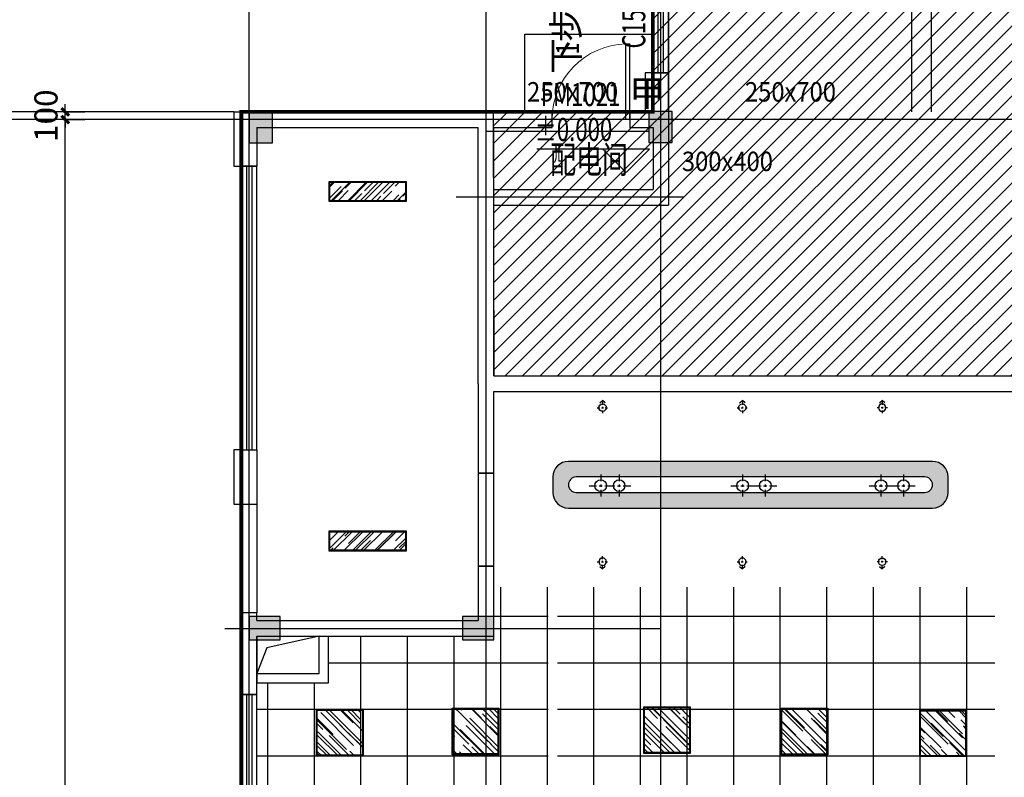
# Model space of a CAD drawing. Extents: x 1930 to 893186, y -410152 to 322209.
# Drawn here: x 496606 to 509285, y -26075 to -16323 of the extents above; entities that cross this region are included whole.
import ezdxf
from ezdxf.enums import TextEntityAlignment as Align

# ---------------------------------------------------------------- set-up
doc = ezdxf.new("R2010")
doc.units = 0
doc.header["$LTSCALE"] = 1000
doc.header["$MEASUREMENT"] = 0
for name, pattern in [('DASH', [0.35, 0.25, -0.1]), ('DASHED', [19.049999999999997, 12.7, -6.35]), ('G-结提资图$0$3', [4.999999888241291, 2.999999932944775, -1.999999955296516])]:
    doc.linetypes.add(name, pattern=pattern)
for name, color, linetype in [('1吊顶', 3, 'Continuous'), ('_顶面灯具', 165, 'Continuous'), ('A-LVTRY', 6, 'Continuous'), ('DIM_ELEV', 3, 'Continuous'), ('DIM_SYMB', 3, 'Continuous'), ('DOTE', 1, 'Continuous'), ('G-结提资图$0$柱涂实', 245, 'Continuous'), ('G-结提资图$0$水平构件及尺寸', 134, 'G-结提资图$0$3'), ('G-结提资图$0$结构竖向构件', 7, 'Continuous'), ('PUB_DIM', 3, 'Continuous'), ('PUB_TEXT', 7, 'Continuous'), ('STAIR', 2, 'Continuous'), ('WALL', 9, 'Continuous'), ('WINDOW', 4, 'Continuous'), ('WINDOW_TEXT', 7, 'Continuous'), ('填充', 8, 'Continuous')]:
    doc.layers.add(name, color=color, linetype=linetype)
doc.styles.add('_TCH_DIM', font='SIMPLEX', dxfattribs={"bigfont": 'GBCBIG'})
doc.styles.add('_TCH_DIM_T3', font='SIMPLEX', dxfattribs={"width": 0.7058823529411765, "bigfont": 'GBCBIG'})
doc.styles.add('_TCH_WINDOW', font='SIMPLEX', dxfattribs={"height": 3.5, "bigfont": 'GBCBIG'})
doc.styles.add('G-结提资图$0$样式 1', font='yjkeng.shx', dxfattribs={"width": 0.7, "height": 250, "bigfont": 'yjkchn.shx'})
doc.styles.add('天和汉字', font='天和字符.shx', dxfattribs={"width": 0.7, "bigfont": '天和汉字.shx'})
doc.dimstyles.new('_TCH_ARCH&&100', dxfattribs={"dimtxt": 297.5, "dimasz": 100, "dimexe": 250, "dimexo": 300, "dimgap": 100, "dimtad": 1, "dimdec": 0, "dimzin": 0, "dimdsep": 46, "dimtxsty": '_TCH_DIM_T3', "dimblk": 'ARCHTICK', "dimcen": 0.09, "dimclrt": 7, "dimazin": 2, "dimtfac": 1, "dimtdec": 0, "dimtix": 1, "dimtmove": 2, "dimatfit": 3, "dimldrblk": 'ARCHTICK', "dimfxl": 0, "dimtolj": 1, "dimtzin": 0, "dimarcsym": 0})

# ---------------------------------------------------------------- blocks, each defined once
blk = doc.blocks.new('_ArchTick')
at = {"color": 0, "linetype": 'ByBlock', "const_width": 0.4}
blk.add_lwpolyline([(-0.5, -0.5), (0.5, 0.5)], dxfattribs=at)
blk = doc.blocks.new('*D735')
at = {"layer": 'Defpoints', "color": 0, "transparency": 16777216}
for p in [(496866.5365803735, -17508.47263154606), (496866.5365803735, -17608.47263128901), (497192.7601285451, -17508.47263154606)]:
    blk.add_point(p, dxfattribs=at)
at = {"layer": 'PUB_DIM', "color": 0, "lineweight": -2, "transparency": 16777216}
for p, q in [((497192.7601285451, -17508.47263154606), (497192.7601285451, -17408.47263154606)), ((497166.5365803735, -17508.47263154606), (497442.7601285451, -17508.47263154606)), ((497166.5365803735, -17608.47263128901), (497442.7601285451, -17608.47263128901)), ((497192.7601285451, -17608.47263128901), (497192.7601285451, -17508.47263154606)), ((497192.7601285451, -17608.47263128901), (497192.7601285451, -17708.47263128901))]:
    blk.add_line(p, q, dxfattribs=at)
at = {"layer": 'PUB_DIM', "color": 0, "lineweight": -2, "transparency": 16777216, "xscale": 100, "yscale": 100, "zscale": 100}
for p, rotation in [((497192.7601285451, -17508.47263154606), 270), ((497192.7601285451, -17608.47263128901), 90)]:
    blk.add_blockref('_ArchTick', p, dxfattribs=dict(at, rotation=rotation))
at = {"layer": 'PUB_DIM', "color": 7, "transparency": 16777216, "insert": (496944.0101285451, -17558.47263141745), "char_height": 297.5, "attachment_point": 5, "rotation": 90, "style": '_TCH_DIM_T3'}
blk.add_mtext('\\A1;100', dxfattribs=at)
blk = doc.blocks.new('*D736')
at = {"layer": 'Defpoints', "color": 0, "transparency": 16777216}
for p in [(496866.5365803735, -17608.47263128901), (497192.7601285451, -17608.47263128901), (496866.5365803735, -43008.47263128895)]:
    blk.add_point(p, dxfattribs=at)
at = {"layer": 'PUB_DIM', "color": 0, "lineweight": -2, "transparency": 16777216}
for p, q in [((497166.5365803735, -17608.47263128901), (497442.7601285451, -17608.47263128901)), ((497192.7601285451, -43008.47263128895), (497192.7601285451, -17608.47263128901)), ((497166.5365803735, -43008.47263128895), (497442.7601285451, -43008.47263128895))]:
    blk.add_line(p, q, dxfattribs=at)
at = {"layer": 'PUB_DIM', "color": 0, "lineweight": -2, "transparency": 16777216, "xscale": 100, "yscale": 100, "zscale": 100}
for p, rotation in [((497192.7601285451, -17608.47263128901), 90), ((497192.7601285451, -43008.47263128895), 270)]:
    blk.add_blockref('_ArchTick', p, dxfattribs=dict(at, rotation=rotation))
at = {"layer": 'PUB_DIM', "color": 7, "transparency": 16777216, "insert": (496944.0101285451, -30308.4726312889), "char_height": 297.5, "attachment_point": 5, "rotation": 90, "style": '_TCH_DIM_T3'}
blk.add_mtext('\\A1;25400', dxfattribs=at)
blk = doc.blocks.new('$WINLIB2D$00000001')
at = {"color": 0}
for points in [[(-0.4999999999999964, 0.5000000000000142), (-0.4999999999999964, -0.4999999999999858)], [(-0.4999999999999964, 0.5000000000000142), (0.5000000000000036, 0.5000000000000142)], [(0.5000000000000036, -0.4999999999999858), (0.5000000000000036, 0.5000000000000142)], [(0.5000000000000036, 0.1666666666666714), (-0.4999999999999964, 0.1666666666666714)], [(0.5000000000000036, -0.1666666666666572), (-0.4999999999999964, -0.1666666666666572)], [(-0.4999999999999964, -0.4999999999999858), (0.5000000000000036, -0.4999999999999858)]]:
    blk.add_lwpolyline(points, dxfattribs=at)
blk = doc.blocks.new('$DorLib2D$00000001')
for p, q in [((0.45, 0.9750000000000001), (0.5000000000000002, 0.9750000000000001)), ((0.45, 0), (0.45, 0.9750000000000001)), ((0.5, 0), (0.5, 0.9750000000000001)), ((0.5, 0), (0.45, 0))]:
    blk.add_line(p, q)
at = {"lineweight": 13}
blk.add_arc((0.475, 0), 0.975, 91.4692835813538, 180, dxfattribs=at)
blk = doc.blocks.new('ewtq')
at = {"layer": '_顶面灯具'}
h = blk.add_hatch(dxfattribs=at)
h.set_pattern_fill('AR-RROOF', color=8, scale=150, angle=44.99999999999994, style=0)
h.set_pattern_definition([(44.99999999999994, (1427343.476153577, 344465.8906352962), (127.2792206135789, 339.4112549695428), [2250, -299.9999999999999, 750, -150]), (44.99999999999994, (1427431.510947835, 344659.9914467318), (-247.1338200246983, 35.00178566873434), [449.9999999999998, -49.49999999999999, 900, -112.5]), (44.99999999999994, (1427306.353047565, 344609.0797584865), (480.4790578162596, 622.6075208347545), [1200, -209.9999999999999, 600, -150])])
h.paths.add_polyline_path([(1438126.069547756, 346291.9641485414), (1438706.069547756, 346291.9641485414), (1438706.069547756, 346871.9641485414), (1438126.069547756, 346871.9641485414)])
blk.add_lwpolyline([(1438116.069547756, 346281.9641485414), (1438716.069547756, 346281.9641485414), (1438716.069547756, 346881.9641485414), (1438116.069547756, 346881.9641485414)], close=True, dxfattribs=at)
at = {"layer": '_顶面灯具', "color": 8}
blk.add_lwpolyline([(1438126.069547756, 346291.9641485414), (1438706.069547756, 346291.9641485414), (1438706.069547756, 346871.9641485414), (1438126.069547756, 346871.9641485414)], close=True, dxfattribs=at)
blk = doc.blocks.new('dfhh')
at = {"layer": '_顶面灯具'}
for p, q in [((1214069.96664992, 160928.3102596991), (1214069.96664992, 161011.0078293898)), ((1214016.343212858, 160873.2702627883), (1213920.498563748, 160873.2702627883)), ((1214091.409234278, 160873.2702627883), (1214051.791034248, 160873.2702627883)), ((1214069.96664992, 160856.4303582397), (1214069.96664992, 160888.7242618495)), ((1214069.96664992, 160727.5022464185), (1214069.96664992, 160813.7191615397)), ((1214220.133836411, 160873.2702627883), (1214123.729470238, 160873.2702627883))]:
    blk.add_line(p, q, dxfattribs=at)
blk.add_circle((1214069.96664992, 160873.2702627883), 75, dxfattribs=at)
blk = doc.blocks.new('sds')
at = {"layer": '_顶面灯具'}
h = blk.add_hatch(dxfattribs=at)
h.set_pattern_fill('AR-RROOF', color=8, scale=150, angle=134.9999999999999, style=0)
h.set_pattern_definition([(134.9999999999999, (745846.2572305516, 245842.4149368925), (-339.4112549695428, 127.2792206135788), [2250, -299.9999999999999, 750, -150]), (134.9999999999999, (745652.156419116, 245930.4497311502), (-35.0017856687343, -247.1338200246983), [449.9999999999998, -49.49999999999999, 900, -112.5]), (134.9999999999999, (745703.0681073613, 245805.2918308802), (-622.6075208347546, 480.4790578162595), [1200, -209.9999999999999, 600, -150])])
h.paths.add_polyline_path([(743970.1837173064, 256625.0083310712), (743970.1837173064, 257605.0083310712), (743740.1837173064, 257605.0083310712), (743740.1837173064, 256625.0083310712)])
blk.add_lwpolyline([(743980.1837173064, 256615.0083310712), (743980.1837173064, 257615.0083310712), (743730.1837173064, 257615.0083310712), (743730.1837173064, 256615.0083310712)], close=True, dxfattribs=at)
at = {"layer": '_顶面灯具', "color": 8}
blk.add_lwpolyline([(743970.1837173064, 256625.0083310712), (743970.1837173064, 257605.0083310712), (743740.1837173064, 257605.0083310712), (743740.1837173064, 256625.0083310712)], close=True, dxfattribs=at)
blk = doc.blocks.new('G-结提资图')
at = {"layer": 'G-结提资图$0$柱涂实'}
for points in [[(343853.8616549026, 50193.96035811323), (343853.8616549026, 50593.96035811323), (343553.8616549026, 50193.96035811323), (343553.8616549026, 50593.96035811323)], [(338704.3743502151, 50188.95547530073), (338704.3743502151, 50588.95547530073), (338404.3743502151, 50188.95547530073), (338404.3743502151, 50588.95547530073)], [(338804.3743502151, 44091.25039717573), (338404.3743502151, 44091.25039717573), (338804.3743502151, 43791.25039717573), (338404.3743502151, 43791.25039717573)], [(341553.8616549026, 44091.25039717573), (341153.8616549026, 44091.25039717573), (341553.8616549026, 43791.25039717573), (341153.8616549026, 43791.25039717573)]]:
    blk.add_solid(points, dxfattribs=at)
at = {"layer": 'G-结提资图$0$水平构件及尺寸'}
for points in [[(346940.3118502151, 50589.16299483198), (346940.7268892776, 56191.51895186323)], [(347190.3118502151, 50589.16299483198), (347190.7268892776, 56191.51895186323)], [(343803.8860689651, 50593.96035811323), (343804.5940767776, 56091.49453780073)], [(341453.8616549026, 50338.95547530073), (343553.8616549026, 50338.95547530073)]]:
    blk.add_lwpolyline(points, dxfattribs=at)
at = {"layer": 'G-结提资图$0$水平构件及尺寸', "color": 134}
for points in [[(343603.8860689651, 50593.96035811323), (343604.5940767776, 56091.49453780073)], [(341453.8616549026, 50588.95547530073), (343553.8616549026, 50588.95547530073)]]:
    blk.add_lwpolyline(points, dxfattribs=at)
at = {"layer": 'G-结提资图$0$结构竖向构件', "color": 47, "linetype": 'Continuous'}
for points in [[(343853.8616549026, 50193.96035811323), (343853.8616549026, 50593.96035811323), (343553.8616549026, 50593.96035811323), (343553.8616549026, 50193.96035811323)], [(338704.3743502151, 50188.95547530073), (338704.3743502151, 50588.95547530073), (338404.3743502151, 50588.95547530073), (338404.3743502151, 50188.95547530073)], [(338804.3743502151, 44091.25039717573), (338404.3743502151, 44091.25039717573), (338404.3743502151, 43791.25039717573), (338804.3743502151, 43791.25039717573)], [(341553.8616549026, 44091.25039717573), (341153.8616549026, 44091.25039717573), (341153.8616549026, 43791.25039717573), (341553.8616549026, 43791.25039717573)]]:
    blk.add_lwpolyline(points, close=True, dxfattribs=at)
at = {"layer": 'G-结提资图$0$水平构件及尺寸', "color": 107, "style": 'G-结提资图$0$样式 1', "width": 0.9308280653625951}
for s, p, p2 in [('250x700', (341983.8665377151, 50721.98770186323), (343156.3518892776, 50721.98770186323)), ('300x400', (343977.6165377151, 49826.45547530073), (345150.1018892776, 49826.45547530073))]:
    blk.add_text(s, height=250, dxfattribs=at).set_placement(p, p2, align=Align.FIT)
at = {"layer": 'G-结提资图$0$水平构件及尺寸', "color": 107, "style": 'G-结提资图$0$样式 1', "width": 0.9308474493351774}
blk.add_text('250x700', height=250, rotation=0.003579047564146038, dxfattribs=at).set_placement((344789.5794283401, 50721.52383467573), (345962.0891939651, 50721.59707686323), align=Align.FIT)
blk = doc.blocks.new('HD')
at = {"layer": '_顶面灯具'}
for p, q in [((504163.7210069706, -21163.54218315234), (504163.7210069706, -21249.75909827353)), ((504056.3862958096, -21309.31019952212), (504109.9581866527, -21309.31019952212)), ((504142.2784226127, -21309.31019952212), (504181.8966226426, -21309.31019952212)), ((504163.7210069706, -21292.47029497352), (504163.7210069706, -21324.76419858338)), ((504163.7210069706, -21364.35019643296), (504163.7210069706, -21418.26805271738)), ((504217.3444440328, -21309.31019952212), (504263.7106456992, -21309.31019952212))]:
    blk.add_line(p, q, dxfattribs=at)
for points in [[(504108.7584168772, -21212.95653654914), (504163.7210069706, -21163.54218315234)], [(504218.683597064, -21212.95653654914), (504163.7210069706, -21163.54218315234)]]:
    blk.add_lwpolyline(points, dxfattribs=at)
blk.add_circle((504163.7210069706, -21309.31019952212), 75, dxfattribs=at)

msp = doc.modelspace()

# ---------------------------------------------------------------- hatches: boundary and pattern name
at = {"layer": '1吊顶'}
h = msp.add_hatch(dxfattribs=at)
h.set_pattern_fill('木纹02', color=252, scale=100)
h.set_pattern_definition([(0, (0, 0), (0, 400), [80, -120, 40, -160]), (0, (280, 10), (0, 400), [80, -320]), (0, (240, 30), (0, 400), [40, -360]), (0, (20, 40), (0, 400), [20, -280, 20, -80]), (0, (160, 60), (0, 400), [80, -120, 20, -180]), (0, (60, 70), (0, 400), [60, -340]), (0, (160, 80), (0, 400), [120, -280]), (0, (40, 90), (0, 400), [80, -320]), (0, (200, 100), (0, 400), [200, -200]), (0, (80, 120), (0, 400), [40, -120, 80, -160]), (0, (360, 130), (0, 400), [80, -320]), (0, (280, 140), (0, 400), [40, -360]), (0, (200, 150), (0, 400), [40, -360]), (0, (0, 160), (0, 400), [80, -320]), (0, (200, 170), (0, 400), [80, -320]), (0, (200, 190), (0, 400), [80, -80, 80, -160]), (0, (120, 210), (0, 400), [40, -200, 80, -80]), (0, (200, 220), (0, 400), [120, -280]), (0, (200, 240), (0, 400), [80, -320]), (0, (40, 250), (0, 400), [120, -160, 40, -80]), (0, (40, 270), (0, 400), [200, -200]), (0, (280, 280), (0, 400), [40, -360]), (0, (160, 290), (0, 400), [80, -320]), (0, (80, 300), (0, 400), [40, -160, 40, -160]), (0, (40, 310), (0, 400), [40, -120, 80, -160]), (0, (120, 320), (0, 400), [40, -200, 40, -120]), (0, (200, 330), (0, 400), [120, -280]), (0, (40, 350), (0, 400), [80, -320]), (0, (240, 360), (0, 400), [40, -360]), (0, (320, 370), (0, 400), [40, -360]), (14.03624347, (280, 30), (399.9999999885853, -1.462836518584254e-08), [41.2, -1608.0422104]), (14.03624347, (320, 120), (399.9999999885853, -1.462836518584254e-08), [41.2, -1608.0422104]), (14.03624347, (280, 360), (399.9999999885853, -1.462836518584254e-08), [41.2, -1608.0422104]), (14.03624347, (160, 210), (399.9999999885853, -1.462836518584254e-08), [41.2, -1608.0422104]), (14.03624347, (240, 270), (399.9999999885853, -1.462836518584254e-08), [41.2, -1608.0422104]), (14.03624347, (280, 240), (399.9999999885853, -1.462836518584254e-08), [41.2, -1608.0422104]), (14.03624347, (80, 310), (399.9999999885853, -1.462836518584254e-08), [41.2, -1608.0422104]), (14.03624347, (240, 290), (399.9999999885853, -1.462836518584254e-08), [41.2, -1608.0422104]), (14.03624347, (320, 140), (399.9999999885853, -1.462836518584254e-08), [82.4, -1566.8422104]), (14.03624347, (280, 170), (399.9999999885853, -1.462836518584254e-08), [82.4, -1566.8422104]), (14.03624347, (280, 190), (399.9999999885853, -1.462836518584254e-08), [82.4, -1566.8422104]), (165.96375653, (160, 60), (-399.9999999885853, -1.46284984126055e-08), [41.2, -82.4, 41.2, -1484.4422104]), (165.96375653, (80, 120), (-399.9999999885853, -1.46284984126055e-08), [41.2, -1608.0422104]), (165.96375653, (80, 300), (-399.9999999885853, -1.46284984126055e-08), [82.4, -1566.8422104]), (194.03624347, (280, 10), (-399.9999999885853, 1.462840959476353e-08), [41.2, -1608.0422104]), (345.96375653, (360, 10), (399.9999999885853, 1.462826526577032e-08), [41.2, -1608.0422104]), (345.96375653, (240, 150), (399.9999999885853, 1.462826526577032e-08), [41.2, -1608.0422104]), (345.96375653, (320, 220), (399.9999999885853, 1.462826526577032e-08), [41.2, -1608.0422104]), (345.96375653, (160, 250), (399.9999999885853, 1.462826526577032e-08), [41.2, -1608.0422104]), (345.96375653, (120, 300), (399.9999999885853, 1.462826526577032e-08), [41.2, -1608.0422104]), (345.96375653, (160, 320), (399.9999999885853, 1.462826526577032e-08), [41.2, -1608.0422104]), (345.96375653, (160, 250), (399.9999999885853, 1.462826526577032e-08), [41.2, -1608.0422104]), (345.96375653, (280, 310), (399.9999999885853, 1.462826526577032e-08), [164.8, -1484.4422104]), (345.96375653, (40, 40), (399.9999999885853, 1.462826526577032e-08), [164.8, -1484.4422104]), (345.96375653, (80, 70), (399.9999999885853, 1.462826526577032e-08), [164.8, -1484.4422104]), (345.96375653, (120, 90), (399.9999999885853, 1.462826526577032e-08), [41.2, -82.4, 82.4, -1443.2422104]), (345.96375653, (120, 120), (399.9999999885853, 1.462826526577032e-08), [82.4, -82.4, 82.4, -1402.0422104]), (345.96375653, (80, 160), (399.9999999885853, 1.462826526577032e-08), [164.8, -1484.4422104]), (345.96375653, (40, 190), (399.9999999885853, 1.462826526577032e-08), [164.8, -1484.4422104]), (345.96375653, (40, 210), (399.9999999885853, 1.462826526577032e-08), [164.8, -1484.4422104]), (345.96375653, (320, 330), (399.9999999885853, 1.462826526577032e-08), [41.2, -1608.0422104]), (345.96376753, (360, 370), (399.9999999885779, 7.680911547902625e-05), [82.4, -1566.8422104]), (345.96376753, (120, 350), (399.9999999885779, 7.680911547902625e-05), [82.4, -1566.8422104]), (345.96375753, (80, 0), (399.9999999885852, 6.995945478482923e-06), [164.8, -1484.4422104]), (345.96375753, (320, 280), (399.9999999885852, 6.995945478482923e-06), [123.6, -1525.6422104]), (345.96375753, (360, 250), (399.9999999885852, 6.995945478482923e-06), [247.2, -1402.0422104])])
edge = h.paths.add_edge_path()
edge.add_line((508377.6409475952, -22008.47264061666), (504861.5625813117, -22008.47264061666))
edge.add_line((504861.5625813117, -22008.47264061666), (504861.5625813117, -22208.47264061666))
edge.add_line((504861.5625813117, -22208.47264061666), (508277.6409475952, -22208.47264061666))
edge.add_arc((508258.203137903, -22309.05102266121), 102.4394425030266, 0.3234986969869169, 79.06184760435042, ccw=False)
edge.add_arc((508258.203137903, -22307.89425857211), 102.4394425030272, 280.93815239564964, 359.67650130301314, ccw=False)
edge.add_line((508277.6409475952, -22408.47264061666), (504861.5625813117, -22408.47264061666))
edge.add_line((504861.5625813117, -22408.47264061666), (504861.5625813117, -22608.47264061666))
edge.add_line((504861.5625813117, -22608.47264061666), (508377.6409475952, -22608.47264061666))
edge.add_arc((508359.1982168308, -22407.87504196717), 201.4436171785863, 275.2529458548754, 359.830027224688)
edge.add_line((508560.6409475952, -22408.47264061666), (508560.6409475952, -22208.47264061666))
edge.add_arc((508359.3572258663, -22208.92474599859), 201.2842294674619, 0.1286924073941462, 84.78833451303585)
edge = h.paths.add_edge_path()
edge.add_line((504861.5625813117, -22008.47264061666), (503671.7903370509, -22008.47264061666))
edge.add_arc((503671.7903370509, -22208.47264061666), 200, 90, 180)
edge.add_line((503471.7903370509, -22208.47264061666), (503471.7903370509, -22408.47264061666))
edge.add_arc((503671.7903370509, -22408.47264061666), 200, 180, 270)
edge.add_line((503671.7903370509, -22608.47264061666), (504861.5625813117, -22608.47264061666))
edge.add_line((504861.5625813117, -22608.47264061666), (504861.5625813117, -22408.47264061666))
edge.add_line((504861.5625813117, -22408.47264061666), (503771.7903370509, -22408.47264061666))
edge.add_arc((503771.7903370509, -22308.47264061666), 100, 180, 270, ccw=False)
edge.add_arc((503771.7903370509, -22308.47264061666), 100, 90, 180, ccw=False)
edge.add_line((503771.7903370509, -22208.47264061666), (504861.5625813117, -22208.47264061666))
edge.add_line((504861.5625813117, -22208.47264061666), (504861.5625813117, -22008.47264061666))
h = msp.add_hatch(dxfattribs=at)
h.set_pattern_fill('_USER', color=252, scale=600, double=1, pattern_type=0)
h.set_pattern_definition([(0, (0, 0), (0, 600), []), (90, (0, 0), (-600, 3.673940397442059e-14), [])])
h.paths.add_polyline_path([(502611.5625810428, -24258.47264227371), (500581.5626054598, -24258.47264417044), (500581.5626060204, -24858.47264503004), (499661.5626060204, -24858.47264503004), (499661.562603276, -25008.46125975149), (499661.5625813192, -26208.46125974918), (499661.5625934669, -26708.47263450516), (502511.5625817729, -26708.47263184228), (502611.5625810428, -26708.47263174884)])
h.paths.add_polyline_path([(503411.8415515938, -24158.47265032228), (502711.5625820418, -24158.47264896824), (502711.5625820382, -24258.47264218028), (502611.5625810428, -24258.47264227371), (502611.5625810428, -26708.47263174884), (503411.8415515936, -26708.4726310011)])
h.paths.add_polyline_path([(503411.8415515938, -23628.47264877225), (502711.5625820611, -23628.47264877186), (502711.5625820418, -24158.47264896824), (503411.8415515937, -24158.47265032228)])
h.paths.add_polyline_path([(509161.0787952339, -23628.47264741793), (503531.8415515943, -23628.47264877223), (503531.8415539769, -26708.47262765102), (509161.0787976166, -26708.47262886722)])
at = {"layer": 'PUB_TEXT'}
h = msp.add_hatch(dxfattribs=at)
h.set_pattern_fill('ANSI31', color=256, scale=100)
h.set_pattern_definition([(45, (-10, -252348), (-112.2532015133644, 112.2532015133644), [])])
h.paths.add_polyline_path([(502711.5625824007, -20908.47263317302), (510411.5625683899, -20908.4726273561), (510411.5625687497, -17508.47262262416), (513611.5625759495, -17508.46041080292), (513611.5625649999, -6108.472618039523), (504661.5625761439, -6108.472609869845), (504759.2920718251, -17503.99263736518), (502704.2250134617, -17508.47262867636)])

# ---------------------------------------------------------------- linework, layer by layer
for points in [[(499661.5626169989, -24258.47264503004), (499661.5626060204, -24858.47264503004), (500581.5626060204, -24858.47264503004), (500581.5626054598, -24258.47264428256)], [(499661.5626169988, -24258.47264503001), (499661.5626082161, -24738.47264283433), (500461.5626059083, -24738.47264503004), (500461.5626054598, -24258.4726443947)], [(500461.5626054598, -24258.4726443947), (499787.5404501057, -24409.43635267275), (499661.5626082161, -24738.47264283433)]]:
    msp.add_lwpolyline(points)
at = {"layer": '1吊顶'}
for points in [[(503671.7903370509, -22608.47264061666), (508360.6409475952, -22608.47264061666, 0.414213562373095), (508560.6409475952, -22408.47264061666), (508560.6409475952, -22208.47264061666, 0.414213562373095), (508360.6409475952, -22008.47264061666), (503671.7903370509, -22008.47264061666, 0.414213562373095), (503471.7903370509, -22208.47264061666), (503471.7903370509, -22408.47264061666, 0.414213562373095)], [(503771.7903370509, -22408.47264061666), (508260.6409475952, -22408.47264061666, 0.414213562373095), (508360.6409475952, -22308.47264061666), (508360.6409475952, -22308.47264061666, 0.414213562373095), (508260.6409475952, -22208.47264061666), (503771.7903370509, -22208.47264061666, 0.414213562373095), (503671.7903370509, -22308.47264061666), (503671.7903370509, -22308.47264061666, 0.414213562373095)]]:
    msp.add_lwpolyline(points, format="xyb", close=True, dxfattribs=at)
at = {"layer": 'DIM_ELEV'}
for p, q in [((504715.015889267, -17989.71778867123), (503265.015889267, -17989.71778867123)), ((504415.015889267, -18289.71778867123), (504115.015889267, -17989.71778867123)), ((504415.015889267, -18289.71778867123), (504715.015889267, -17989.71778867123))]:
    msp.add_line(p, q, dxfattribs=at)
at = {"layer": 'DIM_SYMB'}
msp.add_lwpolyline([(503936.6022545382, -17019.86425362367, 0, 0, 0), (503936.5229047629, -16708.58027454981, 80.00000000000001, 0, 0), (503936.4464314029, -16408.5802842968, 0, 0, 0)], format="xyseb", dxfattribs=at)
at = {"layer": 'DOTE'}
for p, q in [((499561.5625813117, -56627.97308875257), (499561.5625813117, -4100.703250592254)), ((502611.5625810428, -56627.97308875874), (502611.5625810428, -4100.703250592254)), ((504861.5625813117, -56627.97308875257), (504861.5625813117, -4100.703250592254)), ((519454.6249808148, -17608.47263128901), (495055.2763881267, -17608.47263128901)), ((505161.5625813117, -18608.4726286518), (502226.8554987006, -18608.4726286518)), ((499246.1764389866, -24158.47264226762), (504861.562554529, -24158.47265312544))]:
    msp.add_line(p, q, dxfattribs=at)
at = {"layer": 'PUB_TEXT'}
msp.add_lwpolyline([(502711.5625824007, -20908.47263317302), (510411.5625683899, -20908.4726273561), (510411.5625687497, -17508.47262262416), (513611.5625759495, -17508.46041080292), (513611.5625649999, -6108.472618039523), (504661.5625761439, -6108.472609869845), (504759.2920718251, -17503.99263736518), (502704.2250134617, -17508.47262867636), (502711.5625824007, -20908.47263317302)], dxfattribs=at)
at = {"layer": 'STAIR'}
for points in [[(503111.5625766666, -17508.47262843061), (503111.5625766666, -16508.47262843061), (504761.5625826344, -16508.47262825529)], [(499361.174109713, -17508.47263154606), (496461.1741128101, -17508.47263154606), (496461.1741128101, -43108.47263081258), (499361.5625814762, -43108.47263081462)]]:
    msp.add_lwpolyline(points, dxfattribs=at)
at = {"layer": 'WALL'}
for p, q in [((504761.5625826993, -17008.47261165307), (504661.5625827063, -17008.47260937412)), ((504661.5625827063, -17008.47260937412), (504661.5625770136, -17508.47262736599)), ((504761.5625826993, -17008.47261165307), (504961.5625827132, -17008.47261164009)), ((504961.5625827063, -17008.47261279225), (504961.5625758701, -17608.47263242837)), ((499361.5625829889, -17508.47263187674), (499361.5625800529, -18208.47263016397)), ((499361.5625829889, -17508.47263187674), (502611.5625826733, -17508.47262911146)), ((503461.5625767581, -17508.47262838649), (502611.5625826733, -17508.47262911146)), ((503461.5625769284, -17708.47262840308), (503461.5625767581, -17508.47262838649)), ((504661.5625770136, -17508.47262736599), (504461.5625767574, -17508.47262753503)), ((504461.5625767574, -17508.47262753503), (504461.5625769276, -17708.47262755202)), ((504961.5625861443, -17608.47262720406), (504961.5625858139, -18708.47262712455)), ((499661.5625821498, -17708.47263163599), (499661.5625800529, -18208.4726314226)), ((499661.5625821498, -17708.47263163599), (502511.5625827487, -17708.47262921053)), ((502511.56258265, -18608.47262910809), (502511.5625827487, -17708.47262921053)), ((502711.5625827458, -17708.47262904097), (503461.5625769284, -17708.47262840308)), ((502711.5625826592, -18508.47262902631), (502711.5625827458, -17708.47262904097)), ((504461.5625769276, -17708.47262755202), (504761.5625861005, -17708.47262729637)), ((504761.5625861005, -17708.47262729637), (504761.5625858584, -18508.47262728171)), ((499361.5625800529, -18208.47263016397), (499461.5625800461, -18208.47263101084)), ((499461.5625800461, -18208.47263101084), (499661.5625800599, -18208.4726310031)), ((502711.5625826592, -18508.47262902631), (504761.5625858584, -18508.47262728171)), ((502511.5625823902, -21008.47263324531), (502511.56258265, -18608.47262910809)), ((502711.5625824007, -20908.47263317302), (502711.562582639, -18708.4726290394)), ((502711.562582639, -18708.4726290394), (504961.5625858139, -18708.47262712455)), ((502711.5625824007, -20908.47263317302), (510411.5625683899, -20908.4726273561)), ((502511.5625823902, -21008.47263324531), (502511.5625822002, -22158.47260611717)), ((502711.5625822007, -22158.47260613882), (502711.5625823788, -21108.47263318641)), ((502711.5625823788, -21108.47263318641), (510611.5625683682, -21108.47262721838)), ((499461.5625803283, -21858.4726077134), (499361.5625825702, -21858.47260757539)), ((499361.5625825702, -21858.47260757539), (499361.5625821142, -22558.47771481154)), ((499461.5625803283, -21858.4726077134), (499661.5625803421, -21858.47260770565)), ((499661.5625825702, -21858.47260770565), (499661.5625821142, -22558.47771494181)), ((502511.5625822002, -22158.47260611717), (502711.5625822007, -22158.47260613882)), ((499361.5625821142, -22558.48886439275), (499661.7342264292, -22558.48886458829)), ((502711.5625820709, -23358.47260613882), (502511.5625820703, -23358.47260611717)), ((502511.5625820703, -23358.47260611717), (502511.5625820599, -24058.47264235353)), ((502711.5625820382, -24258.47264218028), (502711.5625820709, -23358.47260613882)), ((499461.5801408433, -23958.46158732069), (499461.558128356, -24158.46166087638)), ((499661.5801396471, -23958.48359980088), (499461.5801408433, -23958.46158732069)), ((499661.5691346129, -24058.47264501642), (499661.5801396471, -23958.48359980088)), ((499661.5691346129, -24058.47264501642), (502511.5625820599, -24058.47264235353)), ((499461.5626188155, -24158.47268768653), (499461.5626032623, -25008.46125609198)), ((499661.5626169989, -24258.47264503004), (502711.5625820382, -24258.47264218028)), ((499661.562603276, -25008.46125975149), (499661.5626169989, -24258.47264503004)), ((499461.5626032623, -25008.46125609198), (499661.562603276, -25008.46125975149))]:
    msp.add_line(p, q, dxfattribs=at)
at = {"layer": 'WINDOW'}
for p, q in [((503461.5625767572, -17508.47262838812), (504461.5625767572, -17508.47262753706)), ((499461.7342282053, -22558.46159579945), (499461.5801408443, -23958.46158731982))]:
    msp.add_line(p, q, dxfattribs=at)
at = {"layer": 'WINDOW', "linetype": 'DASHED'}
for points in [[(502511.5625820703, -23358.47260611717), (502711.5625822007, -23358.47260611717), (502711.5625822007, -22158.47260613882), (502511.5625820703, -22158.47260613882)], [(499661.5801396471, -23958.48359980088), (499461.7342276268, -23958.48359980088), (499461.7342276268, -22558.46685210816), (499661.5801396471, -22558.46685210816)]]:
    msp.add_lwpolyline(points, close=True, dxfattribs=at)
at = {"layer": '填充', "linetype": 'DASH', "ltscale": 2, "const_width": 50}
msp.add_lwpolyline([(504761.5625882839, -54208.47262673479), (504761.5625882839, -54708.46041080277), (513809.2920718251, -54708.46041080277), (513809.2920718251, -43108.46041080277), (514962.2217593251, -43108.38716861527), (514962.2217365811, -17508.4726187948), (513812.2217365811, -17508.47260221318), (513812.2217365811, -5908.472617834021), (504759.2920718251, -5908.472617834021), (504759.2920718251, -17508.47261783402), (499459.2920718251, -17508.47263162248), (499459.2920949599, -43108.47263183937), (504759.2920949599, -43108.47263183937)], close=True, dxfattribs=at)

# ---------------------------------------------------------------- block references
msp.add_blockref('G-结提资图', (161155.4304169226, -68097.95299547841))
at = {"layer": '1吊顶', "yscale": 0.6400000000000001, "zscale": 0.6400000000000001}
for p, xscale in [((181446.9341978617, -7678.870976416607), 0.6400000000000001), ((183246.9341978618, -7678.870976416607), 0.6400000000000001), ((830376.4970867843, -7678.870976416607), -0.6400000000000001)]:
    msp.add_blockref('HD', p, dxfattribs=dict(at, xscale=xscale))
at = {"layer": '1吊顶', "yscale": 0.6400000000000001, "zscale": 0.6400000000000001, "rotation": 180}
for p, xscale in [((181446.9341978617, -36938.07430481671), -0.6400000000000001), ((183246.9341978618, -36938.07430481671), -0.6400000000000001), ((830376.4970867843, -36938.07430481671), 0.6400000000000001)]:
    msp.add_blockref('HD', p, dxfattribs=dict(at, xscale=xscale))
at = {"layer": '1吊顶', "color": 3, "xscale": -1, "rotation": 180}
for p in [(-937687.8616705524, 321081.1764227869), (-935941.1370989945, 321098.2049113107), (-933474.3726800835, 321115.4378311355), (-931705.0700000797, 321095.4919375873), (-929919.3677843652, 321072.8895018729)]:
    msp.add_blockref('ewtq', p, dxfattribs=at)
at = {"layer": '_顶面灯具', "rotation": 180}
for p in [(1718157.430016092, 138552.2374537232), (1718395.410373676, 138552.2374537232), (1719985.554351535, 138552.2374537232), (1720277.62093994, 138552.2374537232), (1721766.731003413, 138552.2374537232), (1722057.233924991, 138552.2374537232)]:
    msp.add_blockref('dfhh', p, dxfattribs=at)
at = {"layer": 'A-LVTRY', "color": 3, "rotation": 270}
for p in [(243971.1657731373, 725321.95381235), (243971.5542493242, 720821.5527477742)]:
    msp.add_blockref('sds', p, dxfattribs=at)
at = {"layer": 'WINDOW'}
ref = msp.add_blockref('$WINLIB2D$00000001', (504861.5625826088, -16258.47261165289), dxfattribs=dict(at, xscale=1500, yscale=-200.0000000138534, zscale=1500, rotation=270))
ref.add_attrib('A', 'C1515', (504661.7435851509, -16693.47261158473), dxfattribs={"layer": 'WINDOW_TEXT', "height": 297.5, "rotation": 90.0000000066701, "style": '_TCH_WINDOW', "width": 0.7058823529411765})
at = {"layer": 'WINDOW', "xscale": 1000, "yscale": 1000, "zscale": 1000}
msp.add_blockref('$DorLib2D$00000001', (503961.5625768423, -17608.47262796931), dxfattribs=at)
at = {"layer": 'WINDOW', "yscale": -200.0000000138534}
for p, xscale, zscale, rotation in [((499561.5625801941, -20033.47261978188), -3650, -3650, 270), ((499561.5625922909, -25608.46125791941), -1200, -1200, 269.9999989516178)]:
    msp.add_blockref('$WINLIB2D$00000001', p, dxfattribs=dict(at, xscale=xscale, zscale=zscale, rotation=rotation))

# ---------------------------------------------------------------- texts
at = {"layer": 'PUB_TEXT', "style": '_TCH_DIM'}
for s, p in [('步', (503809.15840428, -16614.15204645591)), ('下', (503809.2618331435, -17019.89671412439))]:
    msp.add_text(s, height=337.5886524822695, rotation=90.01460533250167, dxfattribs=at).set_placement(p)
at = {"layer": 'PUB_TEXT', "style": '_TCH_DIM', "width": 0.7058823529411765}
msp.add_text('1', height=297.5, rotation=90.01460533250167, dxfattribs=at).set_placement((503809.199190072, -16774.1520412575))
at = {"layer": 'PUB_TEXT'}
for s, height, style, width, p in [('%%P0.000', 297.5, '_TCH_DIM', 0.7058823529411765, (503235.015889267, -17884.71778867123)), ('配电间', 350, '天和汉字', 0.7, (503437.4634157915, -18298.51917763971))]:
    msp.add_text(s, height=height, dxfattribs=dict(at, style=style, width=width)).set_placement(p)
at = {"layer": 'WINDOW_TEXT', "style": '_TCH_WINDOW'}
msp.add_text('甲', height=337.5886524822695, rotation=4.669074627938405e-08, dxfattribs=at).set_placement((504455.232789802, -17435.02053732608))
at = {"layer": 'WINDOW_TEXT', "style": '_TCH_WINDOW', "width": 0.7058823529411765}
msp.add_text('FM1021', height=297.5, rotation=4.669074627938405e-08, dxfattribs=at).set_placement((503315.232789802, -17435.02053829623))

# ---------------------------------------------------------------- dimensions: what is measured, and where the dimension line sits
at = {"layer": 'PUB_DIM'}
for p1, p2, picture, middle in [((496866.5365803735, -17608.47263128901), (496866.5365803735, -17508.47263154606), '*D735', (496944.0101285451, -17558.47263141745)), ((496866.5365803735, -43008.47263128895), (496866.5365803735, -17608.47263128901), '*D736', (496944.0101285451, -30308.4726312889))]:
    dim = msp.add_aligned_dim(p1=p1, p2=p2, distance=-326.2235481716343, dimstyle='_TCH_ARCH&&100', dxfattribs=at)
    dim.commit()
    dim.dimension.update_dxf_attribs({"geometry": picture, "text_midpoint": middle})

doc.saveas('drawing.dxf')
